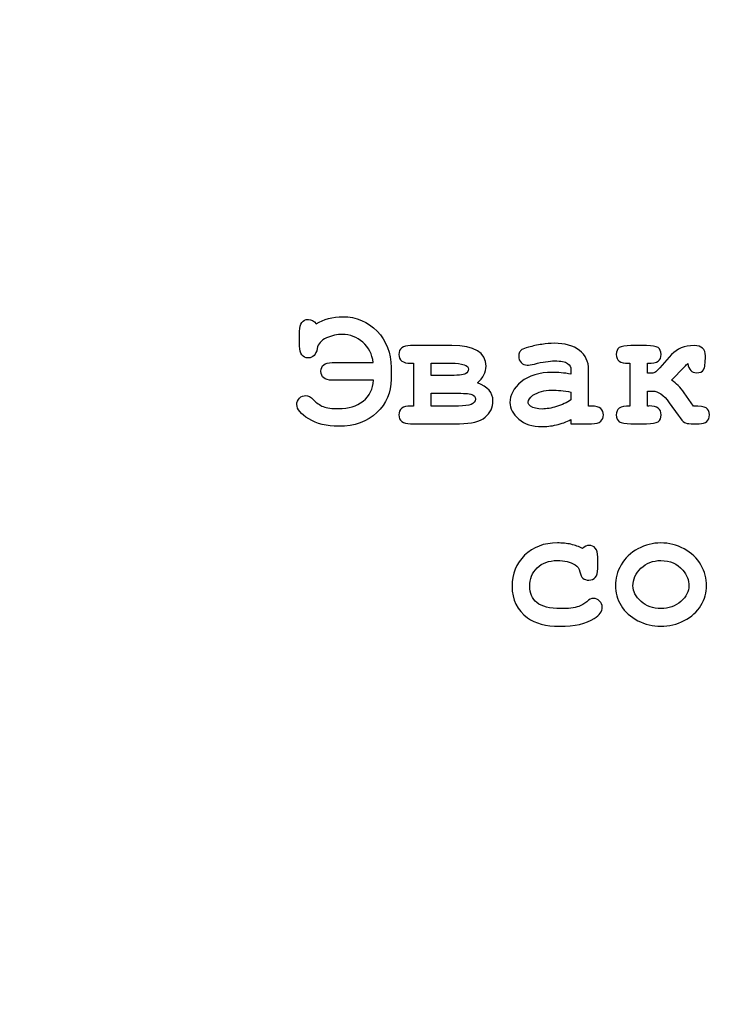
# Model space of a CAD drawing. Units: millimetres. Extents: x -243 to 197, y -336 to 411.
# Drawn here: x 26 to 38, y 85 to 103 of the extents above; entities that cross this region are included whole.
import ezdxf

# ---------------------------------------------------------------- set-up
doc = ezdxf.new("R2010")
doc.units = ezdxf.units.MM
doc.header["$MEASUREMENT"] = 0
doc.layers.add('layer 1', color=7, linetype='Continuous')

msp = doc.modelspace()

# ---------------------------------------------------------------- linework, layer by layer
at = {"layer": 'layer 1', "color": 250, "lineweight": 20}
for points, knots in [([(-240.306, 233.9189), (-240.306, 233.9189), (192.6175, 233.9189), (192.6175, 233.9189), (192.6175, 233.9189), (194.0646, 233.9189), (195.2486, 232.6924), (195.2486, 231.1937), (195.2486, 231.1937), (195.2486, 231.1937), (195.2486, -333.3558), (195.2486, -333.3558), (195.2486, -333.3558), (195.2486, -334.8546), (194.0644, -336.081), (192.6175, -336.081), (192.6175, -336.081), (192.6175, -336.081), (-240.306, -336.081), (-240.306, -336.081), (-240.306, -336.081), (-241.753, -336.081), (-242.9371, -334.8548), (-242.9371, -333.3558), (-242.9371, -333.3558), (-242.9371, -333.3558), (-242.9371, 231.1937), (-242.9371, 231.1937), (-242.9371, 231.1937), (-242.9371, 232.6926), (-241.7532, 233.9189), (-240.306, 233.9189)], [0, 0, 0, 0, 0.125, 0.125, 0.125, 0.125, 0.25, 0.25, 0.25, 0.25, 0.375, 0.375, 0.375, 0.375, 0.5, 0.5, 0.5, 0.5, 0.625, 0.625, 0.625, 0.625, 0.75, 0.75, 0.75, 0.75, 0.875, 0.875, 0.875, 0.875, 1, 1, 1, 1]), ([(-238.5038, 232.1189), (-238.5038, 232.1189), (194.4295, 232.1189), (194.4295, 232.1189), (194.4295, 232.1189), (195.8779, 232.1189), (197.0629, 230.905), (197.0629, 229.4217), (197.0629, 229.4217), (197.0629, 229.4217), (197.0629, -331.5838), (197.0629, -331.5838), (197.0629, -331.5838), (197.0629, -333.0671), (195.8777, -334.281), (194.4295, -334.281), (194.4295, -334.281), (194.4295, -334.281), (-238.5038, -334.281), (-238.5038, -334.281), (-238.5038, -334.281), (-239.952, -334.281), (-241.1371, -333.0673), (-241.1371, -331.5838), (-241.1371, -331.5838), (-241.1371, -331.5838), (-241.1371, 229.4217), (-241.1371, 229.4217), (-241.1371, 229.4217), (-241.1371, 230.9052), (-239.9522, 232.1189), (-238.5038, 232.1189)], [0, 0, 0, 0, 0.125, 0.125, 0.125, 0.125, 0.25, 0.25, 0.25, 0.25, 0.375, 0.375, 0.375, 0.375, 0.5, 0.5, 0.5, 0.5, 0.625, 0.625, 0.625, 0.625, 0.75, 0.75, 0.75, 0.75, 0.875, 0.875, 0.875, 0.875, 1, 1, 1, 1]), ([(-186.9369, 194.6123), (-186.9369, 194.6123), (142.0215, 194.6123), (142.0215, 194.6123), (142.0215, 194.6123), (142.0215, 194.6123), (142.0215, 1.7189), (142.0215, 1.7189), (142.0215, 1.7189), (142.0215, 1.7189), (-186.9369, 1.7189), (-186.9369, 1.7189), (-186.9369, 1.7189), (-186.9369, 1.7189), (-186.9369, 194.6123), (-186.9369, 194.6123)], [0, 0, 0, 0, 0.25, 0.25, 0.25, 0.25, 0.5, 0.5, 0.5, 0.5, 0.75, 0.75, 0.75, 0.75, 1, 1, 1, 1])]:
    msp.add_open_spline(points, degree=3, knots=knots, dxfattribs=at)
at = {"layer": 'layer 1', "color": 250}
for points, knots in [([(32.0894, 96.7712), (32.0894, 96.7712), (31.348, 96.7712), (31.348, 96.7712), (31.348, 96.7712), (31.2147, 96.7712), (31.148, 96.7182), (31.148, 96.6129), (31.148, 96.6129), (31.148, 96.5066), (31.2147, 96.4531), (31.348, 96.4531), (31.348, 96.4531), (31.348, 96.4531), (32.0941, 96.4531), (32.0941, 96.4531), (32.0941, 96.4531), (32.0867, 96.2954), (32.0248, 96.17), (31.9084, 96.0779), (31.9084, 96.0779), (31.7925, 95.9864), (31.6444, 95.9404), (31.4644, 95.9404), (31.4644, 95.9404), (31.3454, 95.9404), (31.2544, 95.9531), (31.1903, 95.9779), (31.1903, 95.9779), (31.1258, 96.0033), (31.067, 96.0436), (31.0136, 96.0986), (31.0136, 96.0986), (30.9607, 96.151), (30.9136, 96.1774), (30.8723, 96.1774), (30.8723, 96.1774), (30.831, 96.1774), (30.794, 96.1616), (30.7612, 96.1303), (30.7612, 96.1303), (30.7289, 96.0986), (30.7125, 96.0605), (30.7125, 96.016), (30.7125, 96.016), (30.7125, 95.9303), (30.7839, 95.8435), (30.9273, 95.7552), (30.9273, 95.7552), (31.0702, 95.6668), (31.2507, 95.6223), (31.4676, 95.6223), (31.4676, 95.6223), (31.7539, 95.6223), (31.983, 95.7049), (32.1545, 95.8695), (32.1545, 95.8695), (32.3259, 96.0346), (32.4116, 96.2346), (32.4116, 96.4706), (32.4116, 96.4706), (32.4116, 96.4706), (32.4116, 96.6844), (32.4116, 96.6844), (32.4116, 96.6844), (32.4116, 96.9447), (32.3275, 97.1617), (32.1592, 97.3352), (32.1592, 97.3352), (31.9904, 97.5093), (31.7851, 97.5961), (31.5422, 97.5961), (31.5422, 97.5961), (31.3591, 97.5961), (31.1983, 97.5533), (31.0596, 97.467), (31.0596, 97.467), (31.0226, 97.521), (30.976, 97.548), (30.9205, 97.548), (30.9205, 97.548), (30.8152, 97.548), (30.7622, 97.4776), (30.7622, 97.3368), (30.7622, 97.3368), (30.7622, 97.3368), (30.7622, 97.0675), (30.7622, 97.0675), (30.7622, 97.0675), (30.7622, 96.9257), (30.8152, 96.8548), (30.9205, 96.8548), (30.9205, 96.8548), (31.0062, 96.8548), (31.0591, 96.9114), (31.0797, 97.0241), (31.0797, 97.0241), (31.0946, 97.1088), (31.1506, 97.1723), (31.2491, 97.2146), (31.2491, 97.2146), (31.347, 97.2569), (31.4412, 97.2781), (31.5311, 97.2781), (31.5311, 97.2781), (31.674, 97.2781), (31.7978, 97.231), (31.9031, 97.1368), (31.9031, 97.1368), (32.0084, 97.0431), (32.0709, 96.9209), (32.0894, 96.7712)], [0, 0, 0, 0, 0.0357143, 0.0357143, 0.0357143, 0.0357143, 0.0714286, 0.0714286, 0.0714286, 0.0714286, 0.1071429, 0.1071429, 0.1071429, 0.1071429, 0.1428571, 0.1428571, 0.1428571, 0.1428571, 0.1785714, 0.1785714, 0.1785714, 0.1785714, 0.2142857, 0.2142857, 0.2142857, 0.2142857, 0.25, 0.25, 0.25, 0.25, 0.2857143, 0.2857143, 0.2857143, 0.2857143, 0.3214286, 0.3214286, 0.3214286, 0.3214286, 0.3571429, 0.3571429, 0.3571429, 0.3571429, 0.3928571, 0.3928571, 0.3928571, 0.3928571, 0.4285714, 0.4285714, 0.4285714, 0.4285714, 0.4642857, 0.4642857, 0.4642857, 0.4642857, 0.5, 0.5, 0.5, 0.5, 0.5357143, 0.5357143, 0.5357143, 0.5357143, 0.5714286, 0.5714286, 0.5714286, 0.5714286, 0.6071429, 0.6071429, 0.6071429, 0.6071429, 0.6428571, 0.6428571, 0.6428571, 0.6428571, 0.6785714, 0.6785714, 0.6785714, 0.6785714, 0.7142857, 0.7142857, 0.7142857, 0.7142857, 0.75, 0.75, 0.75, 0.75, 0.7857143, 0.7857143, 0.7857143, 0.7857143, 0.8214286, 0.8214286, 0.8214286, 0.8214286, 0.8571429, 0.8571429, 0.8571429, 0.8571429, 0.8928571, 0.8928571, 0.8928571, 0.8928571, 0.9285714, 0.9285714, 0.9285714, 0.9285714, 0.9642857, 0.9642857, 0.9642857, 0.9642857, 1, 1, 1, 1]), ([(32.8148, 95.9869), (32.8148, 95.9869), (32.8148, 96.759), (32.8148, 96.759), (32.8148, 96.759), (32.8148, 96.759), (32.7651, 96.759), (32.7651, 96.759), (32.7651, 96.759), (32.6238, 96.759), (32.5529, 96.8114), (32.5529, 96.9167), (32.5529, 96.9167), (32.5529, 97.0236), (32.6238, 97.0765), (32.7651, 97.0765), (32.7651, 97.0765), (32.7651, 97.0765), (33.5049, 97.0765), (33.5049, 97.0765), (33.5049, 97.0765), (33.9182, 97.0765), (34.1251, 96.9532), (34.1251, 96.7061), (34.1251, 96.7061), (34.1251, 96.5965), (34.0727, 96.496), (33.9684, 96.4039), (33.9684, 96.4039), (34.1552, 96.3367), (34.2489, 96.2293), (34.2489, 96.0811), (34.2489, 96.0811), (34.2489, 95.9615), (34.2018, 95.8626), (34.1081, 95.7853), (34.1081, 95.7853), (34.0139, 95.7075), (33.8589, 95.6689), (33.643, 95.6689), (33.643, 95.6689), (33.643, 95.6689), (32.7651, 95.6689), (32.7651, 95.6689), (32.7651, 95.6689), (32.6238, 95.6689), (32.5529, 95.7223), (32.5529, 95.8287), (32.5529, 95.8287), (32.5529, 95.934), (32.6238, 95.9869), (32.7651, 95.9869), (32.7651, 95.9869), (32.7651, 95.9869), (32.8148, 95.9869), (32.8148, 95.9869)], [0, 0, 0, 0, 0.0714286, 0.0714286, 0.0714286, 0.0714286, 0.1428571, 0.1428571, 0.1428571, 0.1428571, 0.2142857, 0.2142857, 0.2142857, 0.2142857, 0.2857143, 0.2857143, 0.2857143, 0.2857143, 0.3571429, 0.3571429, 0.3571429, 0.3571429, 0.4285714, 0.4285714, 0.4285714, 0.4285714, 0.5, 0.5, 0.5, 0.5, 0.5714286, 0.5714286, 0.5714286, 0.5714286, 0.6428571, 0.6428571, 0.6428571, 0.6428571, 0.7142857, 0.7142857, 0.7142857, 0.7142857, 0.7857143, 0.7857143, 0.7857143, 0.7857143, 0.8571429, 0.8571429, 0.8571429, 0.8571429, 0.9285714, 0.9285714, 0.9285714, 0.9285714, 1, 1, 1, 1]), ([(35.6554, 95.6689), (35.6554, 95.6689), (35.6554, 95.7435), (35.6554, 95.7435), (35.6554, 95.7435), (35.5755, 95.7012), (35.4876, 95.6689), (35.3919, 95.6477), (35.3919, 95.6477), (35.2955, 95.6266), (35.2082, 95.616), (35.1299, 95.616), (35.1299, 95.616), (34.959, 95.616), (34.8209, 95.6615), (34.7145, 95.752), (34.7145, 95.752), (34.6076, 95.8425), (34.5547, 95.9425), (34.5547, 96.052), (34.5547, 96.052), (34.5547, 96.1854), (34.6224, 96.3087), (34.7584, 96.423), (34.7584, 96.423), (34.8944, 96.5373), (35.0823, 96.5944), (35.322, 96.5944), (35.322, 96.5944), (35.4183, 96.5944), (35.5294, 96.5844), (35.6554, 96.5632), (35.6554, 96.5632), (35.6554, 96.5632), (35.6554, 96.6394), (35.6554, 96.6394), (35.6554, 96.6394), (35.6554, 96.687), (35.6347, 96.7256), (35.594, 96.7558), (35.594, 96.7558), (35.5533, 96.7854), (35.4755, 96.8008), (35.3606, 96.8008), (35.3606, 96.8008), (35.2664, 96.8008), (35.1447, 96.7823), (34.995, 96.7447), (34.995, 96.7447), (34.9389, 96.7315), (34.8955, 96.7246), (34.8648, 96.7246), (34.8648, 96.7246), (34.8225, 96.7246), (34.7865, 96.7399), (34.7569, 96.7706), (34.7569, 96.7706), (34.7272, 96.8008), (34.7129, 96.8399), (34.7129, 96.8876), (34.7129, 96.8876), (34.7129, 96.9146), (34.7177, 96.9373), (34.7283, 96.9574), (34.7283, 96.9574), (34.7383, 96.977), (34.7532, 96.9923), (34.7717, 97.0045), (34.7717, 97.0045), (34.7902, 97.0162), (34.8288, 97.0304), (34.8881, 97.0474), (34.8881, 97.0474), (34.9664, 97.0691), (35.0463, 97.086), (35.1283, 97.0992), (35.1283, 97.0992), (35.2098, 97.1119), (35.2839, 97.1183), (35.3501, 97.1183), (35.3501, 97.1183), (35.5474, 97.1183), (35.7004, 97.076), (35.8094, 96.9908), (35.8094, 96.9908), (35.9184, 96.905), (35.9729, 96.7886), (35.9729, 96.641), (35.9729, 96.641), (35.9729, 96.641), (35.9729, 95.9869), (35.9729, 95.9869), (35.9729, 95.9869), (35.9729, 95.9869), (36.0274, 95.9869), (36.0274, 95.9869), (36.0274, 95.9869), (36.1036, 95.9869), (36.1586, 95.9721), (36.1909, 95.9425), (36.1909, 95.9425), (36.2237, 95.9128), (36.2396, 95.8747), (36.2396, 95.8271), (36.2396, 95.8271), (36.2396, 95.7806), (36.2237, 95.7425), (36.1909, 95.7134), (36.1909, 95.7134), (36.1586, 95.6837), (36.1036, 95.6689), (36.0274, 95.6689), (36.0274, 95.6689), (36.0274, 95.6689), (35.6554, 95.6689), (35.6554, 95.6689)], [0, 0, 0, 0, 0.0344828, 0.0344828, 0.0344828, 0.0344828, 0.0689655, 0.0689655, 0.0689655, 0.0689655, 0.1034483, 0.1034483, 0.1034483, 0.1034483, 0.137931, 0.137931, 0.137931, 0.137931, 0.1724138, 0.1724138, 0.1724138, 0.1724138, 0.2068966, 0.2068966, 0.2068966, 0.2068966, 0.2413793, 0.2413793, 0.2413793, 0.2413793, 0.2758621, 0.2758621, 0.2758621, 0.2758621, 0.3103448, 0.3103448, 0.3103448, 0.3103448, 0.3448276, 0.3448276, 0.3448276, 0.3448276, 0.3793103, 0.3793103, 0.3793103, 0.3793103, 0.4137931, 0.4137931, 0.4137931, 0.4137931, 0.4482759, 0.4482759, 0.4482759, 0.4482759, 0.4827586, 0.4827586, 0.4827586, 0.4827586, 0.5172414, 0.5172414, 0.5172414, 0.5172414, 0.5517241, 0.5517241, 0.5517241, 0.5517241, 0.5862069, 0.5862069, 0.5862069, 0.5862069, 0.6206897, 0.6206897, 0.6206897, 0.6206897, 0.6551724, 0.6551724, 0.6551724, 0.6551724, 0.6896552, 0.6896552, 0.6896552, 0.6896552, 0.7241379, 0.7241379, 0.7241379, 0.7241379, 0.7586207, 0.7586207, 0.7586207, 0.7586207, 0.7931034, 0.7931034, 0.7931034, 0.7931034, 0.8275862, 0.8275862, 0.8275862, 0.8275862, 0.862069, 0.862069, 0.862069, 0.862069, 0.8965517, 0.8965517, 0.8965517, 0.8965517, 0.9310345, 0.9310345, 0.9310345, 0.9310345, 0.9655172, 0.9655172, 0.9655172, 0.9655172, 1, 1, 1, 1]), ([(37.7625, 96.751), (37.7477, 96.7426), (37.726, 96.7225), (37.6974, 96.6907), (37.6974, 96.6907), (37.6974, 96.6907), (37.4709, 96.4521), (37.4709, 96.4521), (37.4709, 96.4521), (37.5535, 96.3992), (37.6291, 96.324), (37.6974, 96.2272), (37.6974, 96.2272), (37.6974, 96.2272), (37.8662, 95.9869), (37.8662, 95.9869), (37.8662, 95.9869), (37.98, 95.9869), (38.0557, 95.9753), (38.0943, 95.9525), (38.0943, 95.9525), (38.1324, 95.9298), (38.1514, 95.8885), (38.1514, 95.8287), (38.1514, 95.8287), (38.1514, 95.7223), (38.089, 95.6689), (37.9641, 95.6689), (37.9641, 95.6689), (37.9641, 95.6689), (37.8212, 95.6689), (37.8212, 95.6689), (37.8212, 95.6689), (37.7646, 95.6689), (37.7239, 95.6768), (37.7001, 95.6922), (37.7001, 95.6922), (37.6768, 95.7075), (37.6392, 95.7504), (37.5889, 95.8208), (37.5889, 95.8208), (37.5889, 95.8208), (37.4259, 96.0473), (37.4259, 96.0473), (37.4259, 96.0473), (37.3254, 96.1875), (37.227, 96.2579), (37.1296, 96.2579), (37.1296, 96.2579), (37.1296, 96.2579), (37.037, 96.2579), (37.037, 96.2579), (37.037, 96.2579), (37.037, 96.2579), (37.037, 95.9869), (37.037, 95.9869), (37.037, 95.9869), (37.046, 95.988), (37.0555, 95.9885), (37.0645, 95.9885), (37.0645, 95.9885), (37.2085, 95.9885), (37.2804, 95.9351), (37.2804, 95.8287), (37.2804, 95.8287), (37.2804, 95.7705), (37.2619, 95.7298), (37.2259, 95.7054), (37.2259, 95.7054), (37.1899, 95.6811), (37.1196, 95.6689), (37.0153, 95.6689), (37.0153, 95.6689), (37.0153, 95.6689), (36.7375, 95.6689), (36.7375, 95.6689), (36.7375, 95.6689), (36.6343, 95.6689), (36.5645, 95.6805), (36.5274, 95.7044), (36.5274, 95.7044), (36.4909, 95.7282), (36.4724, 95.7694), (36.4724, 95.8287), (36.4724, 95.8287), (36.4724, 95.8843), (36.4904, 95.9245), (36.5269, 95.9494), (36.5269, 95.9494), (36.5629, 95.9742), (36.6269, 95.9869), (36.719, 95.9869), (36.719, 95.9869), (36.719, 95.9869), (36.719, 96.759), (36.719, 96.759), (36.719, 96.759), (36.7084, 96.7579), (36.6983, 96.7574), (36.6878, 96.7574), (36.6878, 96.7574), (36.5444, 96.7574), (36.4724, 96.8103), (36.4724, 96.9167), (36.4724, 96.9167), (36.4724, 96.9749), (36.4904, 97.0156), (36.5269, 97.04), (36.5269, 97.04), (36.5629, 97.0643), (36.6333, 97.0765), (36.7375, 97.0765), (36.7375, 97.0765), (36.7375, 97.0765), (37.0153, 97.0765), (37.0153, 97.0765), (37.0153, 97.0765), (37.1185, 97.0765), (37.1883, 97.0643), (37.2254, 97.04), (37.2254, 97.04), (37.2619, 97.0156), (37.2804, 96.9749), (37.2804, 96.9167), (37.2804, 96.9167), (37.2804, 96.8611), (37.2624, 96.8209), (37.2264, 96.796), (37.2264, 96.796), (37.191, 96.7712), (37.1275, 96.759), (37.037, 96.759), (37.037, 96.759), (37.037, 96.759), (37.037, 96.5775), (37.037, 96.5775), (37.037, 96.5775), (37.037, 96.5775), (37.0846, 96.5775), (37.0846, 96.5775), (37.0846, 96.5775), (37.118, 96.5775), (37.145, 96.5822), (37.1661, 96.5923), (37.1661, 96.5923), (37.1873, 96.6018), (37.218, 96.6293), (37.2587, 96.6748), (37.2587, 96.6748), (37.2587, 96.6748), (37.4709, 96.914), (37.4709, 96.914), (37.4709, 96.914), (37.5672, 97.0225), (37.7011, 97.0765), (37.8741, 97.0765), (37.8741, 97.0765), (38.0112, 97.0765), (38.08, 97.014), (38.08, 96.8892), (38.08, 96.8892), (38.08, 96.76), (38.0684, 96.677), (38.0451, 96.641), (38.0451, 96.641), (38.0218, 96.605), (37.981, 96.5865), (37.9218, 96.5865), (37.9218, 96.5865), (37.8323, 96.5865), (37.7789, 96.6415), (37.7625, 96.751)], [0, 0, 0, 0, 0.0232558, 0.0232558, 0.0232558, 0.0232558, 0.0465116, 0.0465116, 0.0465116, 0.0465116, 0.0697674, 0.0697674, 0.0697674, 0.0697674, 0.0930233, 0.0930233, 0.0930233, 0.0930233, 0.1162791, 0.1162791, 0.1162791, 0.1162791, 0.1395349, 0.1395349, 0.1395349, 0.1395349, 0.1627907, 0.1627907, 0.1627907, 0.1627907, 0.1860465, 0.1860465, 0.1860465, 0.1860465, 0.2093023, 0.2093023, 0.2093023, 0.2093023, 0.2325581, 0.2325581, 0.2325581, 0.2325581, 0.255814, 0.255814, 0.255814, 0.255814, 0.2790698, 0.2790698, 0.2790698, 0.2790698, 0.3023256, 0.3023256, 0.3023256, 0.3023256, 0.3255814, 0.3255814, 0.3255814, 0.3255814, 0.3488372, 0.3488372, 0.3488372, 0.3488372, 0.372093, 0.372093, 0.372093, 0.372093, 0.3953488, 0.3953488, 0.3953488, 0.3953488, 0.4186047, 0.4186047, 0.4186047, 0.4186047, 0.4418605, 0.4418605, 0.4418605, 0.4418605, 0.4651163, 0.4651163, 0.4651163, 0.4651163, 0.4883721, 0.4883721, 0.4883721, 0.4883721, 0.5116279, 0.5116279, 0.5116279, 0.5116279, 0.5348837, 0.5348837, 0.5348837, 0.5348837, 0.5581395, 0.5581395, 0.5581395, 0.5581395, 0.5813953, 0.5813953, 0.5813953, 0.5813953, 0.6046512, 0.6046512, 0.6046512, 0.6046512, 0.627907, 0.627907, 0.627907, 0.627907, 0.6511628, 0.6511628, 0.6511628, 0.6511628, 0.6744186, 0.6744186, 0.6744186, 0.6744186, 0.6976744, 0.6976744, 0.6976744, 0.6976744, 0.7209302, 0.7209302, 0.7209302, 0.7209302, 0.744186, 0.744186, 0.744186, 0.744186, 0.7674419, 0.7674419, 0.7674419, 0.7674419, 0.7906977, 0.7906977, 0.7906977, 0.7906977, 0.8139535, 0.8139535, 0.8139535, 0.8139535, 0.8372093, 0.8372093, 0.8372093, 0.8372093, 0.8604651, 0.8604651, 0.8604651, 0.8604651, 0.8837209, 0.8837209, 0.8837209, 0.8837209, 0.9069767, 0.9069767, 0.9069767, 0.9069767, 0.9302326, 0.9302326, 0.9302326, 0.9302326, 0.9534884, 0.9534884, 0.9534884, 0.9534884, 0.9767442, 0.9767442, 0.9767442, 0.9767442, 1, 1, 1, 1]), ([(33.1329, 96.5373), (33.1329, 96.5373), (33.426, 96.5373), (33.426, 96.5373), (33.426, 96.5373), (33.6086, 96.5373), (33.7181, 96.5484), (33.7536, 96.5706), (33.7536, 96.5706), (33.7896, 96.5928), (33.807, 96.6203), (33.807, 96.6532), (33.807, 96.6532), (33.807, 96.7235), (33.7017, 96.759), (33.4911, 96.759), (33.4911, 96.759), (33.4911, 96.759), (33.1329, 96.759), (33.1329, 96.759), (33.1329, 96.759), (33.1329, 96.759), (33.1329, 96.5373), (33.1329, 96.5373)], [0, 0, 0, 0, 0.1666667, 0.1666667, 0.1666667, 0.1666667, 0.3333333, 0.3333333, 0.3333333, 0.3333333, 0.5, 0.5, 0.5, 0.5, 0.6666667, 0.6666667, 0.6666667, 0.6666667, 0.8333333, 0.8333333, 0.8333333, 0.8333333, 1, 1, 1, 1]), ([(33.1329, 95.9869), (33.1329, 95.9869), (33.6255, 95.9869), (33.6255, 95.9869), (33.6255, 95.9869), (33.8293, 95.9869), (33.9314, 96.0282), (33.9314, 96.1108), (33.9314, 96.1108), (33.9314, 96.1541), (33.9097, 96.1833), (33.8663, 96.1975), (33.8663, 96.1975), (33.8229, 96.2118), (33.7202, 96.2192), (33.5589, 96.2192), (33.5589, 96.2192), (33.5589, 96.2192), (33.1329, 96.2192), (33.1329, 96.2192), (33.1329, 96.2192), (33.1329, 96.2192), (33.1329, 95.9869), (33.1329, 95.9869)], [0, 0, 0, 0, 0.1666667, 0.1666667, 0.1666667, 0.1666667, 0.3333333, 0.3333333, 0.3333333, 0.3333333, 0.5, 0.5, 0.5, 0.5, 0.6666667, 0.6666667, 0.6666667, 0.6666667, 0.8333333, 0.8333333, 0.8333333, 0.8333333, 1, 1, 1, 1]), ([(35.6554, 96.2378), (35.5284, 96.2626), (35.4109, 96.2753), (35.3035, 96.2753), (35.3035, 96.2753), (35.1744, 96.2753), (35.0632, 96.2436), (34.9701, 96.1806), (34.9701, 96.1806), (34.9124, 96.1404), (34.8833, 96.0991), (34.8833, 96.0578), (34.8833, 96.0578), (34.8833, 96.0282), (34.8971, 96.0039), (34.9251, 95.9853), (34.9251, 95.9853), (34.977, 95.9509), (35.0474, 95.934), (35.1373, 95.934), (35.1373, 95.934), (35.2141, 95.934), (35.3003, 95.9488), (35.3971, 95.979), (35.3971, 95.979), (35.494, 96.0092), (35.5797, 96.0499), (35.6554, 96.1012), (35.6554, 96.1012), (35.6554, 96.1012), (35.6554, 96.2378), (35.6554, 96.2378)], [0, 0, 0, 0, 0.125, 0.125, 0.125, 0.125, 0.25, 0.25, 0.25, 0.25, 0.375, 0.375, 0.375, 0.375, 0.5, 0.5, 0.5, 0.5, 0.625, 0.625, 0.625, 0.625, 0.75, 0.75, 0.75, 0.75, 0.875, 0.875, 0.875, 0.875, 1, 1, 1, 1]), ([(35.8643, 93.4225), (35.9029, 93.4585), (35.9421, 93.4765), (35.9823, 93.4765), (35.9823, 93.4765), (36.0278, 93.4765), (36.0654, 93.4606), (36.0945, 93.4278), (36.0945, 93.4278), (36.1241, 93.395), (36.1389, 93.341), (36.1389, 93.2659), (36.1389, 93.2659), (36.1389, 93.2659), (36.1389, 93.0611), (36.1389, 93.0611), (36.1389, 93.0611), (36.1389, 92.9849), (36.1241, 92.9304), (36.0945, 92.8987), (36.0945, 92.8987), (36.0654, 92.8664), (36.0268, 92.8505), (35.9791, 92.8505), (35.9791, 92.8505), (35.9357, 92.8505), (35.8992, 92.8627), (35.8691, 92.8875), (35.8691, 92.8875), (35.8474, 92.9061), (35.8304, 92.9442), (35.8177, 93.0013), (35.8177, 93.0013), (35.8056, 93.059), (35.7754, 93.1013), (35.7283, 93.1294), (35.7283, 93.1294), (35.6442, 93.1791), (35.5373, 93.204), (35.4071, 93.204), (35.4071, 93.204), (35.2573, 93.204), (35.1372, 93.1601), (35.0467, 93.0722), (35.0467, 93.0722), (34.9563, 92.9844), (34.9113, 92.8733), (34.9113, 92.7389), (34.9113, 92.7389), (34.9113, 92.6145), (34.9547, 92.5166), (35.0414, 92.4452), (35.0414, 92.4452), (35.1282, 92.3732), (35.2722, 92.3372), (35.4738, 92.3372), (35.4738, 92.3372), (35.6061, 92.3372), (35.714, 92.3504), (35.7976, 92.3774), (35.7976, 92.3774), (35.8474, 92.3938), (35.8945, 92.4224), (35.9389, 92.4621), (35.9389, 92.4621), (35.9834, 92.5018), (36.0236, 92.5219), (36.0596, 92.5219), (36.0596, 92.5219), (36.1035, 92.5219), (36.1405, 92.5055), (36.1723, 92.4737), (36.1723, 92.4737), (36.2035, 92.4415), (36.2194, 92.4039), (36.2194, 92.3605), (36.2194, 92.3605), (36.2194, 92.2901), (36.1712, 92.2234), (36.0754, 92.1605), (36.0754, 92.1605), (35.9326, 92.0663), (35.7241, 92.0192), (35.4489, 92.0192), (35.4489, 92.0192), (35.2018, 92.0192), (35.0097, 92.0705), (34.8721, 92.1726), (34.8721, 92.1726), (34.6864, 92.3102), (34.5932, 92.4986), (34.5932, 92.7373), (34.5932, 92.7373), (34.5932, 92.9637), (34.6689, 93.1511), (34.8197, 93.2992), (34.8197, 93.2992), (34.9705, 93.4474), (35.1674, 93.5215), (35.4103, 93.5215), (35.4103, 93.5215), (35.4981, 93.5215), (35.5796, 93.5136), (35.6553, 93.4966), (35.6553, 93.4966), (35.7304, 93.4802), (35.8003, 93.4553), (35.8643, 93.4225)], [0, 0, 0, 0, 0.037037, 0.037037, 0.037037, 0.037037, 0.0740741, 0.0740741, 0.0740741, 0.0740741, 0.1111111, 0.1111111, 0.1111111, 0.1111111, 0.1481481, 0.1481481, 0.1481481, 0.1481481, 0.1851852, 0.1851852, 0.1851852, 0.1851852, 0.2222222, 0.2222222, 0.2222222, 0.2222222, 0.2592593, 0.2592593, 0.2592593, 0.2592593, 0.2962963, 0.2962963, 0.2962963, 0.2962963, 0.3333333, 0.3333333, 0.3333333, 0.3333333, 0.3703704, 0.3703704, 0.3703704, 0.3703704, 0.4074074, 0.4074074, 0.4074074, 0.4074074, 0.4444444, 0.4444444, 0.4444444, 0.4444444, 0.4814815, 0.4814815, 0.4814815, 0.4814815, 0.5185185, 0.5185185, 0.5185185, 0.5185185, 0.5555556, 0.5555556, 0.5555556, 0.5555556, 0.5925926, 0.5925926, 0.5925926, 0.5925926, 0.6296296, 0.6296296, 0.6296296, 0.6296296, 0.6666667, 0.6666667, 0.6666667, 0.6666667, 0.7037037, 0.7037037, 0.7037037, 0.7037037, 0.7407407, 0.7407407, 0.7407407, 0.7407407, 0.7777778, 0.7777778, 0.7777778, 0.7777778, 0.8148148, 0.8148148, 0.8148148, 0.8148148, 0.8518519, 0.8518519, 0.8518519, 0.8518519, 0.8888889, 0.8888889, 0.8888889, 0.8888889, 0.9259259, 0.9259259, 0.9259259, 0.9259259, 0.962963, 0.962963, 0.962963, 0.962963, 1, 1, 1, 1]), ([(38.1, 92.7494), (38.1, 92.6277), (38.0661, 92.5097), (37.9984, 92.3954), (37.9984, 92.3954), (37.9312, 92.2811), (37.8301, 92.1901), (37.6962, 92.1224), (37.6962, 92.1224), (37.5624, 92.0546), (37.4227, 92.0208), (37.2771, 92.0208), (37.2771, 92.0208), (37.1322, 92.0208), (36.994, 92.0541), (36.8618, 92.1208), (36.8618, 92.1208), (36.7295, 92.1875), (36.6284, 92.2785), (36.5591, 92.3928), (36.5591, 92.3928), (36.4897, 92.5076), (36.4554, 92.6277), (36.4554, 92.7526), (36.4554, 92.7526), (36.4554, 92.8796), (36.4903, 93.0045), (36.5607, 93.1273), (36.5607, 93.1273), (36.631, 93.2495), (36.7321, 93.3458), (36.8639, 93.4162), (36.8639, 93.4162), (36.9956, 93.4866), (37.1332, 93.5215), (37.2771, 93.5215), (37.2771, 93.5215), (37.4216, 93.5215), (37.5608, 93.4855), (37.6947, 93.4141), (37.6947, 93.4141), (37.8285, 93.3421), (37.9296, 93.2453), (37.9979, 93.1241), (37.9979, 93.1241), (38.0661, 93.0024), (38.1, 92.8775), (38.1, 92.7494)], [0, 0, 0, 0, 0.0833333, 0.0833333, 0.0833333, 0.0833333, 0.1666667, 0.1666667, 0.1666667, 0.1666667, 0.25, 0.25, 0.25, 0.25, 0.3333333, 0.3333333, 0.3333333, 0.3333333, 0.4166667, 0.4166667, 0.4166667, 0.4166667, 0.5, 0.5, 0.5, 0.5, 0.5833333, 0.5833333, 0.5833333, 0.5833333, 0.6666667, 0.6666667, 0.6666667, 0.6666667, 0.75, 0.75, 0.75, 0.75, 0.8333333, 0.8333333, 0.8333333, 0.8333333, 0.9166667, 0.9166667, 0.9166667, 0.9166667, 1, 1, 1, 1]), ([(37.7825, 92.7478), (37.7825, 92.8505), (37.7455, 92.9442), (37.6724, 93.0304), (37.6724, 93.0304), (37.5719, 93.1458), (37.4401, 93.204), (37.2771, 93.204), (37.2771, 93.204), (37.1332, 93.204), (37.0136, 93.158), (36.9173, 93.0659), (36.9173, 93.0659), (36.821, 92.9738), (36.7734, 92.8674), (36.7734, 92.7463), (36.7734, 92.7463), (36.7734, 92.6473), (36.8215, 92.5547), (36.9189, 92.4684), (36.9189, 92.4684), (37.0163, 92.3817), (37.1353, 92.3388), (37.2771, 92.3388), (37.2771, 92.3388), (37.4195, 92.3388), (37.5396, 92.3817), (37.6365, 92.4684), (37.6365, 92.4684), (37.7338, 92.5547), (37.7825, 92.6478), (37.7825, 92.7478)], [0, 0, 0, 0, 0.125, 0.125, 0.125, 0.125, 0.25, 0.25, 0.25, 0.25, 0.375, 0.375, 0.375, 0.375, 0.5, 0.5, 0.5, 0.5, 0.625, 0.625, 0.625, 0.625, 0.75, 0.75, 0.75, 0.75, 0.875, 0.875, 0.875, 0.875, 1, 1, 1, 1])]:
    msp.add_open_spline(points, degree=3, knots=knots, dxfattribs=at)

doc.saveas('drawing.dxf')
